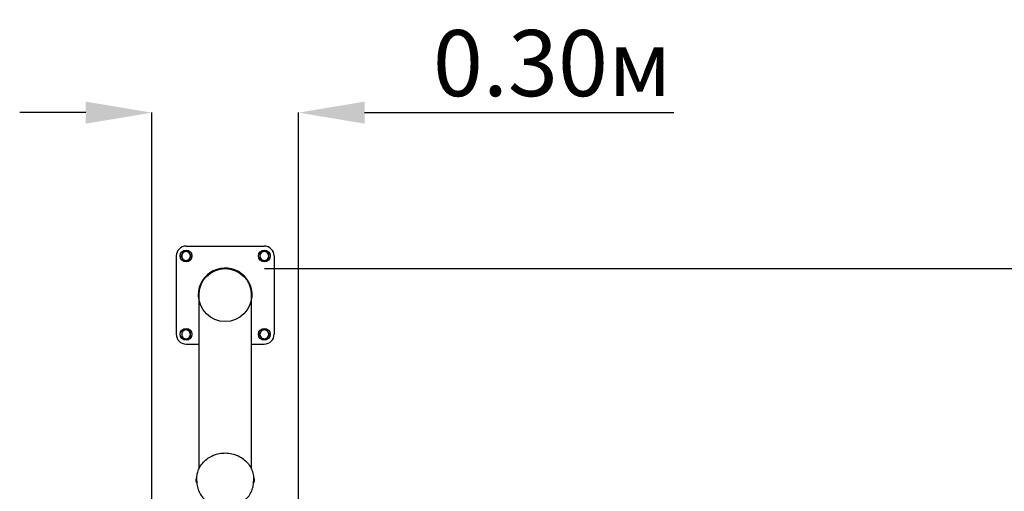
# Model space of a CAD drawing. Units: millimetres. Extents: x 0.96 to 6.8, y 1.62 to 4.87.
# Drawn here: x 3.61 to 5.18, y 4.12 to 4.87 of the extents above; entities that cross this region are included whole.
import ezdxf

# ---------------------------------------------------------------- set-up
doc = ezdxf.new("R2010")
doc.units = ezdxf.units.MM
doc.header["$LTSCALE"] = 35
doc.header["$PDSIZE"] = -1
doc.linetypes.add('SLD-Сплошная', pattern=[0])
doc.layers.add('ПРИМЕЧАНИЯ', color=7, linetype='SLD-Сплошная')
doc.styles.add('SLDTEXTSTYLE1', font='isocpeui.ttf')
doc.dimstyles.new('SLDDIMSTYLE5', dxfattribs={"dimtxt": 0.105, "dimasz": 0.105, "dimexe": 0, "dimexo": 0.0625, "dimgap": 0.02625, "dimtad": 2, "dimlfac": 1.285714, "dimrnd": 1e-09, "dimzin": 12, "dimdsep": 46, "dimtxsty": 'SLDTEXTSTYLE1', "dimsah": 1, "dimcen": 0.09, "dimadec": 0, "dimazin": 3, "dimtfac": 1, "dimtdec": 3, "dimtofl": 0, "dimtmove": 0, "dimatfit": 3, "dimfxl": 1, "dimfrac": 2, "dimtolj": 1, "dimtzin": 12, "dimarcsym": 0})

# ---------------------------------------------------------------- blocks, each defined once
blk = doc.blocks.new('*D11')
at = {"layer": 'Defpoints', "color": 0, "transparency": 16777216}
for p in [(4.057, 4.7174), (3.8237, 3.4463), (4.057, 3.4463)]:
    blk.add_point(p, dxfattribs=at)
at = {"layer": 'ПРИМЕЧАНИЯ', "color": 0, "lineweight": -2, "transparency": 16777216}
for p, q in [((3.7187, 4.7174), (3.6137, 4.7174)), ((3.8237, 3.5088), (3.8237, 4.7174)), ((4.057, 3.5088), (4.057, 4.7174)), ((4.162, 4.7174), (4.6537, 4.7174))]:
    blk.add_line(p, q, dxfattribs=at)
at = {"layer": 'ПРИМЕЧАНИЯ', "color": 0, "transparency": 16777216}
for points in [[(3.7187, 4.7349), (3.7187, 4.6999), (3.8237, 4.7174)], [(4.162, 4.7349), (4.162, 4.6999), (4.057, 4.7174)]]:
    blk.add_solid(points, dxfattribs=at)
at = {"layer": 'ПРИМЕЧАНИЯ', "color": 0, "transparency": 16777216, "insert": (4.4604, 4.7961), "char_height": 0.105, "attachment_point": 5, "style": 'SLDTEXTSTYLE1'}
blk.add_mtext('\\A1;0.30м', dxfattribs=at)
blk = doc.blocks.new('*D12')
at = {"layer": 'Defpoints', "color": 0, "transparency": 16777216}
for p in [(3.9404, 4.4696), (3.9404, 2.353), (6.7852, 2.353)]:
    blk.add_point(p, dxfattribs=at)
at = {"layer": 'ПРИМЕЧАНИЯ', "color": 0, "lineweight": -2, "transparency": 16777216}
for p, q in [((4.0029, 4.4696), (6.7852, 4.4696)), ((6.7852, 4.3646), (6.7852, 2.458)), ((4.0029, 2.353), (6.7852, 2.353))]:
    blk.add_line(p, q, dxfattribs=at)
at = {"layer": 'ПРИМЕЧАНИЯ', "color": 0, "transparency": 16777216}
for points in [[(6.7677, 4.3646), (6.8027, 4.3646), (6.7852, 4.4696)], [(6.7677, 2.458), (6.8027, 2.458), (6.7852, 2.353)]]:
    blk.add_solid(points, dxfattribs=at)
at = {"layer": 'ПРИМЕЧАНИЯ', "color": 0, "transparency": 16777216, "insert": (6.7057, 3.4113), "char_height": 0.105, "attachment_point": 5, "rotation": 90, "style": 'SLDTEXTSTYLE1'}
blk.add_mtext('\\A1;2.72м', dxfattribs=at)

msp = doc.modelspace()

# ---------------------------------------------------------------- linework, layer by layer
at = {"color": 7, "linetype": 'SLD-Сплошная', "lineweight": 25}
for p, q in [((3.8721, 4.4933), (3.8701, 4.4898)), ((3.8741, 4.4968), (3.8721, 4.4933)), ((3.8782, 4.4968), (3.8741, 4.4968)), ((3.8782, 4.5054), (4.0026, 4.5054)), ((3.8822, 4.4968), (3.8782, 4.4968)), ((3.8842, 4.4933), (3.8822, 4.4968)), ((3.8862, 4.4898), (3.8842, 4.4933)), ((3.9991, 4.4959), (3.9956, 4.4939)), ((3.9956, 4.4939), (3.9956, 4.4898)), ((4.0026, 4.4979), (3.9991, 4.4959)), ((4.0061, 4.4959), (4.0026, 4.4979)), ((4.0096, 4.4939), (4.0061, 4.4959)), ((4.0096, 4.4898), (4.0096, 4.4939)), ((3.8626, 4.4898), (3.8626, 4.3654)), ((3.8701, 4.4898), (3.8721, 4.4863)), ((3.8721, 4.4863), (3.8741, 4.4828)), ((3.8741, 4.4828), (3.8782, 4.4828)), ((3.8782, 4.4828), (3.8822, 4.4828)), ((3.8822, 4.4828), (3.8842, 4.4863)), ((3.8842, 4.4863), (3.8862, 4.4898)), ((3.9956, 4.4898), (3.9956, 4.4858)), ((3.9956, 4.4858), (3.9991, 4.4838)), ((3.9991, 4.4838), (4.0026, 4.4817)), ((4.0026, 4.4817), (4.0061, 4.4838)), ((4.0061, 4.4838), (4.0096, 4.4858)), ((4.0096, 4.4858), (4.0096, 4.4898)), ((4.0182, 4.4898), (4.0182, 4.3654)), ((3.9323, 4.4696), (3.9388, 4.4696)), ((3.9388, 4.4696), (3.9388, 4.4704)), ((3.9419, 4.4696), (3.9388, 4.4696)), ((3.9419, 4.4696), (3.9419, 4.4704)), ((3.9419, 4.4696), (3.9485, 4.4696)), ((3.8984, 4.4292), (3.8984, 4.4357)), ((3.9824, 4.4357), (3.9824, 4.4292)), ((3.8984, 4.4292), (3.8976, 4.4292)), ((3.8984, 4.4261), (3.8976, 4.4261)), ((3.8984, 4.4292), (3.8984, 4.4276)), ((3.8984, 4.4276), (3.8984, 4.1509)), ((3.9824, 4.4276), (3.9824, 4.4292)), ((3.9824, 4.4292), (3.9831, 4.4292)), ((3.9824, 4.1509), (3.9824, 4.4276)), ((3.9824, 4.4261), (3.9831, 4.4261)), ((3.8747, 4.3714), (3.8712, 4.3694)), ((3.8712, 4.3694), (3.8712, 4.3654)), ((3.8782, 4.3735), (3.8747, 4.3714)), ((3.8817, 4.3714), (3.8782, 4.3735)), ((3.8852, 4.3694), (3.8817, 4.3714)), ((3.8852, 4.3654), (3.8852, 4.3694)), ((3.9965, 4.3689), (3.9945, 4.3654)), ((3.9986, 4.3724), (3.9965, 4.3689)), ((4.0026, 4.3724), (3.9986, 4.3724)), ((4.0066, 4.3724), (4.0026, 4.3724)), ((4.0087, 4.3689), (4.0066, 4.3724)), ((4.0107, 4.3654), (4.0087, 4.3689)), ((3.8712, 4.3654), (3.8712, 4.3613)), ((3.8712, 4.3613), (3.8747, 4.3593)), ((3.8747, 4.3593), (3.8782, 4.3573)), ((3.8782, 4.3573), (3.8817, 4.3593)), ((3.8817, 4.3593), (3.8852, 4.3613)), ((3.8852, 4.3613), (3.8852, 4.3654)), ((3.9945, 4.3654), (3.9965, 4.3619)), ((3.9965, 4.3619), (3.9986, 4.3584)), ((3.9986, 4.3584), (4.0026, 4.3584)), ((4.0026, 4.3584), (4.0066, 4.3584)), ((4.0066, 4.3584), (4.0087, 4.3619)), ((4.0087, 4.3619), (4.0107, 4.3654)), ((3.8782, 4.3498), (3.8984, 4.3498)), ((3.9824, 4.3498), (4.0026, 4.3498)), ((3.8944, 4.1329), (3.8944, 4.1353)), ((3.8944, 4.132), (3.8944, 4.1329)), ((3.8949, 4.1321), (3.8949, 4.1373)), ((3.8953, 4.1321), (3.8953, 4.1373)), ((3.8953, 4.1355), (3.8953, 4.1355)), ((3.9855, 4.1373), (3.9855, 4.1321)), ((3.9855, 4.1355), (3.9855, 4.1355)), ((3.9859, 4.1373), (3.9859, 4.13)), ((3.9863, 4.1353), (3.9863, 4.132)), ((3.8949, 4.13), (3.8949, 4.1321)), ((3.8953, 4.1321), (3.8953, 4.1315)), ((3.8953, 4.13), (3.8953, 4.1315)), ((3.8953, 4.1313), (3.8953, 4.1315)), ((3.9855, 4.1315), (3.9855, 4.1321)), ((3.9855, 4.1315), (3.9855, 4.13))]:
    msp.add_line(p, q, dxfattribs=at)
at = {"color": 7, "linetype": 'SLD-Сплошная', "lineweight": 25, "flags": 128}
for points in [[(3.8953, 4.136), (3.8953, 4.1371), (3.8954, 4.1394), (3.8957, 4.1416), (3.8961, 4.1439), (3.8967, 4.1461), (3.8974, 4.1483), (3.8982, 4.1504), (3.8991, 4.1525), (3.9002, 4.1545), (3.9014, 4.1565), (3.9027, 4.1585), (3.9042, 4.1603), (3.9057, 4.1621), (3.9074, 4.1638), (3.9091, 4.1654), (3.911, 4.1669), (3.913, 4.1684), (3.915, 4.1697), (3.9171, 4.1709), (3.9193, 4.172), (3.9215, 4.1731), (3.9238, 4.1739), (3.9262, 4.1747), (3.9286, 4.1754), (3.931, 4.1759), (3.9335, 4.1763), (3.936, 4.1766), (3.9385, 4.1767), (3.941, 4.1768), (3.9435, 4.1767), (3.946, 4.1765), (3.9485, 4.1761), (3.9509, 4.1756), (3.9534, 4.1751), (3.9557, 4.1743), (3.9581, 4.1735), (3.9603, 4.1726), (3.9626, 4.1715), (3.9647, 4.1703), (3.9668, 4.1691), (3.9688, 4.1677), (3.9707, 4.1662), (3.9725, 4.1646), (3.9742, 4.163), (3.9758, 4.1612), (3.9773, 4.1594), (3.9787, 4.1575), (3.98, 4.1556), (3.9811, 4.1535), (3.9821, 4.1515), (3.983, 4.1493), (3.9838, 4.1472), (3.9844, 4.145), (3.9849, 4.1427), (3.9852, 4.1405), (3.9854, 4.1382), (3.9855, 4.136)], [(3.8953, 4.1313), (3.8953, 4.1296), (3.8955, 4.1275), (3.8958, 4.1253), (3.8962, 4.1231), (3.8967, 4.121), (3.8974, 4.1189), (3.8981, 4.1169), (3.899, 4.1149), (3.9, 4.1129), (3.9011, 4.111), (3.9024, 4.1091), (3.9037, 4.1073), (3.9051, 4.1056), (3.9066, 4.1039), (3.9083, 4.1023), (3.91, 4.1008), (3.9118, 4.0994), (3.9136, 4.098), (3.9156, 4.0968), (3.9176, 4.0956), (3.9197, 4.0946), (3.9218, 4.0936), (3.924, 4.0928), (3.9262, 4.092), (3.9285, 4.0914), (3.9308, 4.0909), (3.9332, 4.0905), (3.9355, 4.0902), (3.9379, 4.09), (3.9403, 4.0899), (3.9426, 4.09), (3.945, 4.0902), (3.9474, 4.0904), (3.9497, 4.0908), (3.952, 4.0913), (3.9543, 4.092), (3.9565, 4.0927), (3.9587, 4.0935), (3.9609, 4.0945), (3.963, 4.0955), (3.965, 4.0967), (3.967, 4.0979), (3.9688, 4.0992), (3.9706, 4.1007), (3.9724, 4.1022), (3.974, 4.1038), (3.9755, 4.1055), (3.977, 4.1072), (3.9783, 4.109), (3.9795, 4.1109), (3.9807, 4.1128), (3.9817, 4.1148), (3.9826, 4.1168), (3.9834, 4.1189), (3.984, 4.121), (3.9846, 4.1231), (3.985, 4.1252), (3.9853, 4.1274), (3.9854, 4.1296), (3.9855, 4.1315)]]:
    msp.add_lwpolyline(points, dxfattribs=at)
at = {"color": 7, "linetype": 'SLD-Сплошная', "lineweight": 25}
for centre, radius in [((3.8782, 4.4898), 0.00933), ((4.0026, 4.4898), 0.00933), ((3.9404, 4.4276), 0.042), ((3.8782, 4.3654), 0.00933), ((4.0026, 4.3654), 0.00933)]:
    msp.add_circle(centre, radius, dxfattribs=at)
for centre, radius, start, end in [((3.8782, 4.4898), 0.0156, 90, 180), ((3.8782, 4.4898), 0.007, 150, 210), ((3.8782, 4.4898), 0.007, 90, 150), ((3.8782, 4.4898), 0.007, 30, 90), ((3.8782, 4.4898), 0.007, 330, 30), ((4.0026, 4.4898), 0.007, 120, 180), ((4.0026, 4.4898), 0.007, 60, 120), ((4.0026, 4.4898), 0.0156, 0, 90), ((4.0026, 4.4898), 0.007, 0, 60), ((3.8782, 4.4898), 0.007, 210, 270), ((3.8782, 4.4898), 0.007, 270, 330), ((4.0026, 4.4898), 0.007, 180, 240), ((4.0026, 4.4898), 0.007, 240, 300), ((4.0026, 4.4898), 0.007, 300, 0), ((3.9404, 4.4276), 0.0428, 349.0575, 180), ((3.9404, 4.4276), 0.042, 0, 180), ((3.9404, 4.4276), 0.0428, 180, 190.9425), ((3.8782, 4.3654), 0.007, 120, 180), ((3.8782, 4.3654), 0.007, 60, 120), ((3.8782, 4.3654), 0.007, 0, 60), ((4.0026, 4.3654), 0.007, 150, 210), ((4.0026, 4.3654), 0.007, 90, 150), ((4.0026, 4.3654), 0.007, 30, 90), ((4.0026, 4.3654), 0.007, 330, 30), ((3.8782, 4.3654), 0.0156, 180, 270), ((3.8782, 4.3654), 0.007, 180, 240), ((3.8782, 4.3654), 0.007, 240, 300), ((3.8782, 4.3654), 0.007, 300, 0), ((4.0026, 4.3654), 0.007, 210, 270), ((4.0026, 4.3654), 0.0156, 270, 0), ((4.0026, 4.3654), 0.007, 270, 330), ((3.8993, 4.1352), 0.00494, 154.8209, 178.1352), ((3.8951, 4.1361), 0.00119, 80.5647, 99.4353), ((3.9857, 4.1361), 0.00119, 80.5647, 99.4353), ((3.9814, 4.1352), 0.00494, 1.8648, 25.1791), ((3.8993, 4.1321), 0.00494, 181.8648, 205.1791), ((3.8951, 4.1312), 0.00119, 260.5647, 279.4353), ((3.9857, 4.1312), 0.00119, 260.5647, 279.4353), ((3.9814, 4.1321), 0.00494, 334.8209, 358.1352)]:
    msp.add_arc(centre, radius, start, end, dxfattribs=at)

# ---------------------------------------------------------------- dimensions: what is measured, and where the dimension line sits
at = {"layer": 'ПРИМЕЧАНИЯ', "color": 7}
for base, p1, p2, angle, override, picture, middle in [((4.057, 4.7174), (3.8237, 3.4463), (4.057, 3.4463), 180, {"dimtad": 1, "dimzin": 0}, '*D11', (4.4604, 4.7961)), ((6.7852, 2.353), (3.9404, 4.4696), (3.9404, 2.353), 90, {"dimtad": 1}, '*D12', (6.7057, 3.4113))]:
    dim = msp.add_linear_dim(base=base, p1=p1, p2=p2, angle=angle, text='<>м', dimstyle='SLDDIMSTYLE5', override=override, dxfattribs=at)
    dim.commit()
    dim.dimension.update_dxf_attribs({"geometry": picture, "text_midpoint": middle})

doc.saveas('drawing.dxf')
